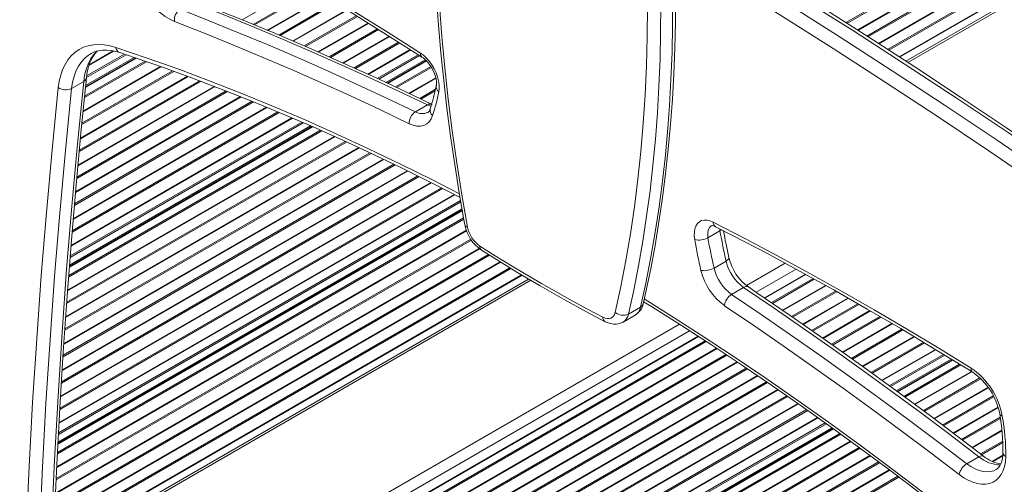
# Model space of a CAD drawing. Units: millimetres. Extents: x -10350 to 13924, y -8123 to 1778.
# Drawn here: x 5180 to 5701, y -5634 to -5388 of the extents above; entities that cross this region are included whole.
import ezdxf

# ---------------------------------------------------------------- set-up
doc = ezdxf.new("R2010")
doc.units = ezdxf.units.MM

msp = doc.modelspace()

# ---------------------------------------------------------------- linework, layer by layer
at = {"color": 7, "linetype": 'Continuous', "lineweight": 15}
for p, q in [((5879.11, -5277.44), (5648.74, -5410.43)), ((5215.01, -5424.03), (5241.57, -5408.7)), ((5374.46, -5421.99), (5395.1, -5410.07)), ((5207.67, -5424.82), (5214.04, -5421.15)), ((5389.44, -5437.18), (5395.81, -5433.5)), ((5206.49, -5518.96), (5334.72, -5444.93)), ((5200.46, -5612.45), (5414.23, -5489.04)), ((5544.16, -5503.78), (5550.52, -5500.11)), ((5547.38, -5519.76), (5553.74, -5516.09)), ((5574.01, -5535.54), (5595.65, -5523.05)), ((5449.31, -5525.56), (5197.85, -5670.72)), ((5556.65, -5533.7), (5563.01, -5530.03)), ((5499.29, -5548.31), (5505.65, -5544.64)), ((5502.11, -5544.08), (5508.48, -5540.41)), ((5195.59, -5754), (5538.92, -5555.8)), ((5644.22, -5585.02), (5673.35, -5568.2)), ((5329.39, -5766.77), (5610.32, -5604.59)), ((5681.09, -5623.18), (5687.45, -5619.5))]:
    msp.add_line(p, q, dxfattribs=at)
at = {"color": 8, "linetype": 'Continuous', "lineweight": 15}
for p, q in [((5881.11, -5277.63), (5649.85, -5411.14)), ((5617.03, -5390.04), (5739.17, -5319.53)), ((5617.61, -5390.41), (5739.46, -5320.07)), ((5623.15, -5393.93), (5745.27, -5323.43)), ((5623.42, -5394.11), (5745.89, -5323.41)), ((5628.13, -5397.11), (5750.84, -5326.27)), ((5628.71, -5397.47), (5751.12, -5326.81)), ((5634.2, -5401.02), (5756.94, -5330.17)), ((5634.47, -5401.2), (5757.56, -5330.14)), ((5639.15, -5404.22), (5762.51, -5333)), ((5639.72, -5404.59), (5762.79, -5333.54)), ((5645.21, -5408.14), (5768.61, -5336.9)), ((5645.48, -5408.31), (5769.22, -5336.88)), ((5297.83, -5388.58), (5330.54, -5369.69)), ((5303.61, -5390.96), (5335.43, -5372.59)), ((5304.32, -5391.26), (5336.04, -5372.94)), ((5311.1, -5394.05), (5341.73, -5376.38)), ((5311.44, -5394.19), (5342.01, -5376.55)), ((5317.18, -5396.6), (5346.84, -5379.47)), ((5317.88, -5396.9), (5347.43, -5379.83)), ((5324.57, -5399.75), (5353.11, -5383.27)), ((5324.9, -5399.89), (5353.39, -5383.44)), ((5330.6, -5402.32), (5358.18, -5386.4)), ((5331.3, -5402.62), (5358.77, -5386.76)), ((5337.92, -5405.51), (5364.38, -5390.24)), ((5338.25, -5405.66), (5364.66, -5390.41)), ((5343.87, -5408.13), (5369.43, -5393.37)), ((5344.56, -5408.43), (5370.02, -5393.74)), ((5351.16, -5411.34), (5375.59, -5397.24)), ((5351.49, -5411.49), (5375.86, -5397.41)), ((5357.03, -5414), (5380.58, -5400.41)), ((5357.71, -5414.31), (5381.16, -5400.78)), ((5364.22, -5417.27), (5386.7, -5404.29)), ((5214.97, -5424.39), (5241.93, -5408.82)), ((5215.08, -5423.3), (5240.82, -5408.44)), ((5215.5, -5419.12), (5236.5, -5407)), ((5215.61, -5418.24), (5235.6, -5406.7)), ((5216.83, -5412.68), (5230.04, -5405.06)), ((5216.99, -5412.26), (5229.62, -5404.97)), ((5364.54, -5417.42), (5386.98, -5404.47)), ((5369.25, -5419.55), (5390.97, -5407.01)), ((5370.04, -5419.92), (5391.64, -5407.44)), ((5213.69, -5437.15), (5254.94, -5413.34)), ((5213.72, -5436.8), (5254.58, -5413.21)), ((5214.44, -5429.67), (5247.32, -5410.69)), ((5214.52, -5428.92), (5246.55, -5410.43)), ((5373.81, -5421.68), (5394.67, -5409.64)), ((5374.78, -5422.14), (5395.31, -5410.29)), ((5378.87, -5424.05), (5397.63, -5413.22)), ((5379.54, -5424.37), (5397.96, -5413.74)), ((5212.29, -5451.43), (5269.28, -5418.53)), ((5212.32, -5451.08), (5268.93, -5418.4)), ((5213, -5443.97), (5261.79, -5415.8)), ((5213.08, -5443.22), (5261.05, -5415.53)), ((5385.97, -5427.37), (5400.22, -5419.14)), ((5386.29, -5427.52), (5400.3, -5419.43)), ((5210.97, -5465.66), (5283.4, -5423.85)), ((5211, -5465.31), (5283.05, -5423.72)), ((5211.66, -5458.22), (5276.04, -5421.05)), ((5211.73, -5457.47), (5275.31, -5420.77)), ((5209.68, -5479.88), (5297.3, -5429.3)), ((5209.71, -5479.53), (5296.96, -5429.16)), ((5210.34, -5472.45), (5290.07, -5426.42)), ((5210.41, -5471.71), (5289.35, -5426.14)), ((5391.72, -5430.1), (5400.09, -5425.27)), ((5392.39, -5430.42), (5399.91, -5426.08)), ((5208.48, -5494.04), (5311, -5434.86)), ((5208.51, -5493.69), (5310.66, -5434.72)), ((5209.11, -5486.63), (5303.89, -5431.92)), ((5209.17, -5485.89), (5303.17, -5431.63)), ((5207.31, -5508.19), (5324.5, -5440.53)), ((5207.34, -5507.84), (5324.17, -5440.39)), ((5207.91, -5500.79), (5317.48, -5437.54)), ((5207.98, -5500.05), (5316.77, -5437.25)), ((5206.46, -5519.31), (5335.06, -5445.07)), ((5206.54, -5518.24), (5334.04, -5444.64)), ((5206.86, -5514.12), (5330.13, -5442.95)), ((5206.92, -5513.26), (5329.32, -5442.61)), ((5205.49, -5531.89), (5346.8, -5450.32)), ((5205.52, -5531.54), (5346.48, -5450.17)), ((5206.06, -5524.52), (5339.92, -5447.24)), ((5206.12, -5523.78), (5339.23, -5446.93)), ((5204.51, -5545.93), (5359.81, -5456.27)), ((5204.53, -5545.58), (5359.49, -5456.13)), ((5205.01, -5538.59), (5353.04, -5453.14)), ((5205.06, -5537.86), (5352.36, -5452.82)), ((5204.05, -5552.62), (5365.99, -5459.13)), ((5204.1, -5551.89), (5365.31, -5458.82)), ((5203.11, -5566.63), (5378.75, -5465.24)), ((5203.15, -5565.9), (5378.08, -5464.92)), ((5203.54, -5559.96), (5372.67, -5462.32)), ((5203.57, -5559.61), (5372.36, -5462.17)), ((5202.25, -5580.6), (5391.36, -5471.43)), ((5202.3, -5579.87), (5390.71, -5471.1)), ((5202.66, -5573.94), (5385.38, -5468.46)), ((5202.68, -5573.59), (5385.07, -5468.31)), ((5201.81, -5587.9), (5397.93, -5474.68)), ((5201.83, -5587.56), (5397.62, -5474.53)), ((5201.02, -5601.83), (5410.31, -5481.01)), ((5201.04, -5601.48), (5410, -5480.85)), ((5201.41, -5594.55), (5403.84, -5477.7)), ((5201.45, -5593.83), (5403.19, -5477.37)), ((5200.71, -5607.67), (5413.51, -5484.83)), ((5200.76, -5606.83), (5413.38, -5484.09)), ((5200.44, -5612.79), (5414.29, -5489.34)), ((5200.5, -5611.74), (5414.13, -5488.42)), ((5200.17, -5617.93), (5415.07, -5493.87)), ((5200.21, -5617.2), (5414.96, -5493.23)), ((5199.79, -5625.19), (5416.49, -5500.1)), ((5199.81, -5624.85), (5416.4, -5499.81)), ((5550.39, -5499.03), (5550.52, -5500.11)), ((5199.49, -5631.79), (5419.06, -5505.03)), ((5199.53, -5631.06), (5418.72, -5504.53)), ((5198.86, -5645.62), (5428.61, -5512.99)), ((5198.9, -5644.9), (5428.03, -5512.62)), ((5199.16, -5639.03), (5423.37, -5509.59)), ((5199.18, -5638.68), (5423.12, -5509.4)), ((5198.53, -5652.86), (5434.51, -5516.63)), ((5198.55, -5652.52), (5434.23, -5516.46)), ((5584.9, -5517.21), (5564.47, -5529.01)), ((5198.01, -5666.64), (5445.89, -5523.54)), ((5198.02, -5666.3), (5445.6, -5523.37)), ((5198.28, -5659.43), (5439.91, -5519.94)), ((5198.31, -5658.71), (5439.32, -5519.58)), ((5590.75, -5520.37), (5569.63, -5532.56)), ((5574.28, -5535.72), (5595.94, -5523.22)), ((5450.47, -5526.24), (5197.8, -5672.1)), ((5577.67, -5538.04), (5599.72, -5525.31)), ((5578.23, -5538.42), (5600.34, -5525.65)), ((5583.56, -5542.06), (5606.28, -5528.94)), ((5583.83, -5542.24), (5606.57, -5529.11)), ((5588.36, -5545.34), (5611.61, -5531.91)), ((5588.91, -5545.72), (5612.23, -5532.26)), ((5594.19, -5549.39), (5618.09, -5535.6)), ((5594.45, -5549.57), (5618.38, -5535.76)), ((5598.94, -5552.7), (5623.37, -5538.6)), ((5599.49, -5553.08), (5623.98, -5538.95)), ((5604.77, -5556.75), (5629.82, -5542.29)), ((5605.03, -5556.94), (5630.11, -5542.46)), ((5529.06, -5549.45), (5195.8, -5741.83)), ((5609.49, -5560.08), (5635.04, -5545.33)), ((5610.03, -5560.47), (5635.65, -5545.69)), ((5615.25, -5564.17), (5641.43, -5549.06)), ((5615.51, -5564.36), (5641.72, -5549.23)), ((5534.42, -5552.89), (5195.68, -5748.44)), ((5619.96, -5567.51), (5646.64, -5552.1)), ((5620.5, -5567.9), (5647.24, -5552.46)), ((5195.51, -5759.36), (5543.27, -5558.6)), ((5195.52, -5758.65), (5542.69, -5558.23)), ((5195.59, -5754.34), (5539.2, -5555.98)), ((5625.71, -5571.61), (5652.96, -5555.88)), ((5625.97, -5571.79), (5653.24, -5556.05)), ((5630.36, -5574.97), (5658.11, -5558.96)), ((5630.9, -5575.36), (5658.7, -5559.32)), ((5195.31, -5772.24), (5553.6, -5565.4)), ((5195.4, -5766.13), (5548.72, -5562.17)), ((5195.4, -5766.47), (5548.99, -5562.35)), ((5636.07, -5579.1), (5664.41, -5562.74)), ((5636.32, -5579.28), (5664.69, -5562.91)), ((5640.05, -5581.98), (5668.77, -5565.4)), ((5195.22, -5779.71), (5559.58, -5569.37)), ((5195.22, -5780.05), (5559.85, -5569.55)), ((5195.3, -5772.95), (5554.17, -5565.78)), ((5640.68, -5582.44), (5669.46, -5565.82)), ((5643.7, -5584.63), (5672.78, -5567.85)), ((5644.48, -5585.21), (5673.63, -5568.38)), ((5647.73, -5587.6), (5677.23, -5570.57)), ((5648.26, -5588), (5677.82, -5570.94)), ((5195.15, -5786.51), (5564.99, -5573)), ((5195.16, -5785.8), (5564.43, -5572.62)), ((5653.37, -5591.77), (5683.45, -5574.4)), ((5653.62, -5591.95), (5683.72, -5574.58)), ((5300.03, -5732.68), (5570.34, -5576.63)), ((5300.66, -5732.64), (5570.6, -5576.81)), ((5307.98, -5734.14), (5575.16, -5579.9)), ((5308.64, -5734.46), (5575.72, -5580.28)), ((5657.97, -5595.16), (5687.98, -5577.84)), ((5658.51, -5595.55), (5688.44, -5578.28)), ((5314.56, -5737.76), (5581.02, -5583.93)), ((5314.85, -5737.93), (5581.28, -5584.12)), ((5663.59, -5599.33), (5692.26, -5582.78)), ((5663.85, -5599.52), (5692.43, -5583.02)), ((5319.57, -5740.92), (5585.78, -5587.24)), ((5320.05, -5741.35), (5586.33, -5587.62)), ((5323.98, -5745.79), (5591.61, -5591.29)), ((5324.14, -5746.03), (5591.87, -5591.47)), ((5668.15, -5602.76), (5695.01, -5587.25)), ((5668.68, -5603.15), (5695.3, -5587.78)), ((5326.33, -5750.49), (5596.33, -5594.62)), ((5326.58, -5751.05), (5596.88, -5595.01)), ((5673.73, -5606.95), (5697.51, -5593.23)), ((5673.98, -5607.14), (5697.59, -5593.51)), ((5327.89, -5757.01), (5602.09, -5598.71)), ((5327.93, -5757.31), (5602.35, -5598.9)), ((5328.62, -5761.77), (5606.11, -5601.58)), ((5328.73, -5762.52), (5606.75, -5602.03)), ((5678.28, -5610.38), (5698.71, -5598.59)), ((5678.81, -5610.77), (5698.81, -5599.23)), ((5329.29, -5766.14), (5609.8, -5604.21)), ((5329.43, -5767.08), (5610.58, -5604.78)), ((5330.04, -5771), (5613.85, -5607.16)), ((5683.84, -5614.59), (5699.61, -5605.48)), ((5684.08, -5614.78), (5699.64, -5605.8)), ((5330.14, -5771.65), (5614.39, -5607.55)), ((5331.08, -5777.82), (5619.54, -5611.3)), ((5331.13, -5778.12), (5619.79, -5611.48)), ((5688.35, -5618.03), (5700.04, -5611.29)), ((5688.88, -5618.44), (5700.07, -5611.97)), ((5331.94, -5783.38), (5624.18, -5614.67)), ((5332.04, -5784.02), (5624.71, -5615.06)), ((5332.99, -5790.19), (5629.8, -5618.84)), ((5333.03, -5790.5), (5630.05, -5619.03)), ((5333.84, -5795.75), (5634.38, -5622.25)), ((5333.94, -5796.4), (5634.91, -5622.65)), ((5694.38, -5621.98), (5700.07, -5618.69)), ((5694.7, -5622.12), (5700.03, -5619.04)), ((5334.89, -5802.56), (5639.99, -5626.43)), ((5334.93, -5802.87), (5640.25, -5626.62)), ((5335.74, -5808.12), (5644.53, -5629.86)), ((5335.84, -5808.77), (5645.05, -5630.26))]:
    msp.add_line(p, q, dxfattribs=at)
at = {"color": 7, "linetype": 'Continuous', "lineweight": 15, "flags": 128}
for points in [[(5398.73, -5299.22), (5398.61, -5306.47), (5398.56, -5320.32), (5398.72, -5334.3), (5399.11, -5348.41), (5399.73, -5362.63), (5400.57, -5376.96), (5401.63, -5391.4), (5402.91, -5405.94), (5404.42, -5420.57), (5406.15, -5435.3), (5408.1, -5450.12), (5410.28, -5465.02), (5412.67, -5479.99), (5415.14, -5494.24), (5415.63, -5496.96)], [(5400.2, -5301.37), (5400.02, -5316.97), (5400.12, -5332.75), (5400.52, -5348.68), (5401.2, -5364.77), (5402.18, -5381), (5403.44, -5397.37), (5404.99, -5413.88), (5406.82, -5430.5), (5408.94, -5447.25), (5411.35, -5464.1), (5414.04, -5481.05), (5417.01, -5498.1)], [(5482.95, -5310.33), (5510.47, -5326.42), (5537.99, -5342.85), (5565.51, -5359.6), (5593.02, -5376.67), (5620.51, -5394.07), (5647.99, -5411.79), (5675.45, -5429.82), (5702.89, -5448.18), (5730.3, -5466.84), (5757.69, -5485.82), (5785.05, -5505.11)], [(5787.54, -5504.86), (5774.8, -5495.83), (5750.58, -5478.87), (5726.33, -5462.16), (5702.06, -5445.68), (5677.77, -5429.46), (5653.47, -5413.48), (5629.15, -5397.75), (5604.82, -5382.28), (5580.48, -5367.05), (5556.13, -5352.08), (5531.77, -5337.36), (5507.41, -5322.89), (5485.45, -5310.08)], [(5255.76, -5325.85), (5272.8, -5335.05), (5289.85, -5344.49), (5306.9, -5354.17), (5323.95, -5364.09), (5340.99, -5374.24), (5358.04, -5384.63), (5375.07, -5395.25), (5392.1, -5406.11)], [(5256.94, -5328.22), (5266.27, -5333.22), (5283.99, -5342.93), (5301.71, -5352.9), (5319.44, -5363.13), (5337.17, -5373.62), (5354.9, -5384.36), (5372.62, -5395.35), (5389.39, -5406), (5392.93, -5408.27)], [(5262.04, -5389.37), (5259.63, -5388.28), (5257.2, -5386.85), (5254.8, -5385.12), (5252.45, -5383.1), (5250.17, -5380.83), (5248.01, -5378.32), (5245.98, -5375.62), (5244.12, -5372.75), (5242.45, -5369.76), (5240.99, -5366.69), (5239.76, -5363.57), (5238.77, -5360.44), (5238.04, -5357.36), (5237.58, -5354.34), (5237.4, -5351.45)], [(5508.48, -5540.41), (5511.25, -5527.78), (5513.77, -5514.95), (5516.06, -5501.93), (5518.1, -5488.71), (5519.89, -5475.31), (5521.44, -5461.74), (5522.75, -5447.98), (5523.8, -5434.06), (5524.61, -5419.98), (5525.18, -5405.73), (5525.49, -5391.34), (5525.56, -5376.79), (5525.38, -5362.11)], [(5509.91, -5538.61), (5511.33, -5532.29), (5513.86, -5520.15), (5516.17, -5507.83), (5518.26, -5495.34), (5520.13, -5482.69), (5521.77, -5469.86), (5523.2, -5456.88), (5524.4, -5443.74), (5525.37, -5430.45), (5526.12, -5417.02), (5526.65, -5403.45), (5526.95, -5389.73), (5527.03, -5375.89), (5526.9, -5362.66), (5526.85, -5360.06)], [(5495.14, -5543.2), (5498.11, -5529.59), (5500.8, -5515.74), (5503.2, -5501.66), (5505.32, -5487.37), (5507.16, -5472.86), (5508.71, -5458.14), (5509.97, -5443.23), (5510.94, -5428.12), (5511.63, -5412.82), (5512.02, -5397.35), (5512.13, -5381.7), (5511.95, -5365.88)], [(5519.02, -5365.78), (5519.2, -5380.47), (5519.13, -5395.01), (5518.81, -5409.41), (5518.25, -5423.65), (5517.44, -5437.74), (5516.38, -5451.66), (5515.08, -5465.41), (5513.53, -5478.99), (5511.73, -5492.39), (5509.69, -5505.6), (5507.41, -5518.62), (5504.88, -5531.45), (5502.11, -5544.08)], [(5265, -5382.97), (5280.48, -5389.07), (5295.99, -5395.37), (5311.52, -5401.86), (5327.07, -5408.54), (5342.64, -5415.42), (5358.22, -5422.48), (5373.82, -5429.73), (5389.44, -5437.18)], [(5395.81, -5433.5), (5380.19, -5426.06), (5364.59, -5418.81), (5349, -5411.74), (5333.43, -5404.87), (5317.88, -5398.19), (5302.35, -5391.7), (5286.85, -5385.4), (5271.36, -5379.3)], [(5398.27, -5433.24), (5388.47, -5428.54), (5369.86, -5419.83), (5351.28, -5411.39), (5332.72, -5403.22), (5314.19, -5395.32), (5295.68, -5387.7), (5278.19, -5380.73), (5273.74, -5379)], [(5386.2, -5443.46), (5370.61, -5436.03), (5355.05, -5428.79), (5339.5, -5421.74), (5323.96, -5414.88), (5308.45, -5408.22), (5292.95, -5401.74), (5277.48, -5395.46), (5262.04, -5389.37)], [(5200.62, -5424.38), (5201.12, -5420.98), (5201.88, -5417.79), (5202.9, -5414.84), (5204.18, -5412.14), (5205.69, -5409.72), (5207.43, -5407.59), (5209.4, -5405.76), (5211.57, -5404.25), (5213.93, -5403.07), (5216.46, -5402.22), (5219.16, -5401.71), (5221.99, -5401.56), (5224.94, -5401.74), (5227.99, -5402.27), (5231.12, -5403.15)], [(5217.75, -5406.47), (5217.93, -5406.35), (5219.79, -5405.48), (5221.82, -5404.88), (5223.98, -5404.57), (5226.24, -5404.53), (5228.59, -5404.76), (5231.02, -5405.25), (5233.09, -5405.86)], [(5233.09, -5405.86), (5241.26, -5408.59), (5256.84, -5414), (5272.46, -5419.69), (5288.12, -5425.65), (5303.82, -5431.89), (5319.55, -5438.4), (5335.32, -5445.19), (5351.1, -5452.24), (5366.92, -5459.57), (5382.75, -5467.16), (5398.61, -5475.02), (5413.09, -5482.43)], [(5392.1, -5406.11), (5393.75, -5407.32), (5395.34, -5408.8), (5396.84, -5410.5), (5398.21, -5412.39), (5399.41, -5414.41), (5400.41, -5416.52), (5401.2, -5418.67), (5401.74, -5420.8), (5402.04, -5422.86), (5402.07, -5424.8), (5401.85, -5426.58)], [(5392.93, -5408.27), (5393.48, -5408.65), (5394.58, -5409.55), (5395.7, -5410.67), (5396.78, -5411.99), (5397.79, -5413.45), (5398.69, -5415.02), (5399.43, -5416.65), (5400, -5418.26), (5400.39, -5419.79), (5400.59, -5421.19), (5400.62, -5422.39), (5400.53, -5423.29), (5400.49, -5423.5)], [(5195.11, -5791.15), (5195.27, -5775.01), (5195.74, -5744.45), (5196.44, -5714.03), (5197.36, -5683.74), (5198.5, -5653.59), (5199.87, -5623.58), (5201.45, -5593.72), (5203.27, -5564), (5205.3, -5534.43), (5207.56, -5505), (5210.03, -5475.73), (5212.73, -5446.61), (5215.5, -5419.18)], [(5180.21, -5796.82), (5180.63, -5762.06), (5181.34, -5727.47), (5182.33, -5693.05), (5183.62, -5658.81), (5185.19, -5624.75), (5187.04, -5590.88), (5189.19, -5557.19), (5191.62, -5523.69), (5194.33, -5490.39), (5197.34, -5457.28), (5200.62, -5424.38)], [(5207.67, -5424.82), (5204.39, -5457.7), (5201.39, -5490.77), (5198.68, -5524.03), (5196.25, -5557.49), (5194.11, -5591.14), (5192.25, -5624.98), (5190.68, -5659), (5189.4, -5693.2), (5188.41, -5727.58), (5187.7, -5762.14), (5187.28, -5796.86)], [(5193.64, -5793.19), (5194.06, -5758.46), (5194.77, -5723.91), (5195.77, -5689.53), (5197.05, -5655.32), (5198.62, -5621.3), (5200.47, -5587.47), (5202.61, -5553.82), (5205.04, -5520.36), (5207.75, -5487.09), (5210.75, -5454.02), (5214.04, -5421.15)], [(5398.55, -5439.13), (5397.78, -5440.95), (5396.74, -5442.44), (5395.43, -5443.59), (5393.89, -5444.36), (5392.16, -5444.73), (5390.27, -5444.7), (5388.27, -5444.28), (5386.2, -5443.46)], [(5546.92, -5495.48), (5545.27, -5494.79), (5543.68, -5494.43), (5542.18, -5494.4), (5540.81, -5494.71), (5539.61, -5495.35), (5538.6, -5496.3), (5537.82, -5497.54), (5537.27, -5499.04), (5536.98, -5500.76), (5536.94, -5502.66), (5537.17, -5504.7)], [(5683.26, -5572.64), (5666.22, -5562.16), (5649.17, -5551.92), (5632.12, -5541.92), (5615.07, -5532.15), (5598.02, -5522.62), (5580.98, -5513.33), (5563.94, -5504.29), (5546.92, -5495.48)], [(5548.18, -5497.9), (5557.49, -5502.68), (5575.2, -5511.98), (5592.92, -5521.54), (5610.64, -5531.36), (5628.37, -5541.44), (5646.1, -5551.78), (5663.83, -5562.38), (5680.62, -5572.65), (5684.15, -5574.84)], [(5423.55, -5508.17), (5431.68, -5513.26), (5439.81, -5518.24), (5447.94, -5523.1), (5456.07, -5527.86), (5464.21, -5532.49), (5472.34, -5537.02), (5480.47, -5541.43), (5488.6, -5545.72)], [(5424.41, -5510.35), (5430.87, -5514.4), (5443.14, -5521.91), (5455.42, -5529.17), (5467.7, -5536.16), (5479.98, -5542.9), (5489.82, -5548.11)], [(5681.09, -5623.18), (5665.61, -5611.4), (5650.1, -5599.79), (5634.57, -5588.35), (5619.02, -5577.08), (5603.45, -5565.98), (5587.87, -5555.05), (5572.26, -5544.29), (5556.65, -5533.7)], [(5563.01, -5530.03), (5578.63, -5540.62), (5594.23, -5551.38), (5609.82, -5562.31), (5625.38, -5573.41), (5640.93, -5584.68), (5656.46, -5596.12), (5671.97, -5607.73), (5687.45, -5619.5)], [(5689.92, -5619.23), (5680.22, -5611.83), (5661.75, -5597.95), (5643.26, -5584.3), (5624.73, -5570.9), (5606.17, -5557.73), (5587.6, -5544.81), (5569.97, -5532.79), (5565.51, -5529.78)], [(5510.14, -5537.59), (5514.22, -5540.1), (5530.11, -5550.1), (5545.98, -5560.36), (5561.84, -5570.86), (5577.68, -5581.61), (5593.5, -5592.61), (5609.3, -5603.85), (5625.07, -5615.32), (5640.82, -5627.04), (5656.53, -5638.99), (5672.2, -5651.18), (5687.84, -5663.6), (5703.43, -5676.24), (5708.25, -5680.2)], [(5552.82, -5539.65), (5568.4, -5550.21), (5583.97, -5560.94), (5599.52, -5571.85), (5615.05, -5582.93), (5630.57, -5594.17), (5646.06, -5605.59), (5661.53, -5617.17), (5676.98, -5628.92)], [(5488.6, -5545.72), (5489.73, -5546.2), (5490.82, -5546.45), (5491.85, -5546.47), (5492.78, -5546.25), (5493.59, -5545.8), (5494.27, -5545.13), (5494.79, -5544.26), (5495.14, -5543.2)], [(5489.82, -5548.11), (5490.88, -5548.6), (5492.57, -5549.16), (5494.23, -5549.42), (5495.84, -5549.41), (5497.37, -5549.12), (5498.94, -5548.5), (5499.26, -5548.29)], [(5700.15, -5617.31), (5700.11, -5618.36), (5699.9, -5620.2), (5699.53, -5621.82), (5699.03, -5623.21), (5698.43, -5624.35), (5697.73, -5625.28), (5696.93, -5626.01), (5696.45, -5626.29)], [(5676.98, -5628.92), (5679.39, -5630.6), (5681.81, -5631.97), (5684.22, -5633.02), (5686.57, -5633.72), (5688.85, -5634.07), (5691.01, -5634.06), (5693.03, -5633.69), (5694.9, -5632.98), (5696.57, -5631.92), (5698.03, -5630.53), (5699.26, -5628.83), (5700.25, -5626.85), (5700.97, -5624.6), (5701.43, -5622.12), (5701.62, -5619.44)]]:
    msp.add_lwpolyline(points, dxfattribs=at)
at = {"color": 8, "linetype": 'Continuous', "lineweight": 15, "flags": 128}
for points in [[(5778.69, -5508.78), (5751.33, -5489.49), (5723.94, -5470.52), (5696.52, -5451.85), (5669.09, -5433.5), (5641.62, -5415.46), (5614.15, -5397.74), (5586.65, -5380.35), (5559.15, -5363.27), (5531.63, -5346.52), (5517.97, -5338.33)], [(5525.12, -5350.85), (5528.02, -5352.6), (5555.5, -5369.33), (5582.97, -5386.38), (5610.42, -5403.75), (5637.86, -5421.45), (5665.29, -5439.46), (5692.69, -5457.79), (5720.07, -5476.43), (5747.42, -5495.38), (5774.74, -5514.65)], [(5231.12, -5403.15), (5247.67, -5408.76), (5264.28, -5414.68), (5280.92, -5420.92), (5297.61, -5427.46), (5314.34, -5434.31), (5331.1, -5441.47), (5347.89, -5448.94), (5364.71, -5456.7), (5381.55, -5464.77), (5398.41, -5473.14), (5412.78, -5480.5)], [(5217.73, -5406.46), (5216.61, -5407.18), (5214.6, -5408.82), (5212.82, -5410.78), (5211.27, -5413.05), (5209.97, -5415.61), (5208.94, -5418.44), (5208.17, -5421.52), (5207.67, -5424.82)], [(5214.04, -5421.15), (5214.53, -5417.85), (5215.3, -5414.77), (5216.34, -5411.94), (5217.64, -5409.38), (5219.18, -5407.1), (5220.97, -5405.14), (5221.18, -5404.94)], [(5397.77, -5434.24), (5397.36, -5434.12), (5395.81, -5433.5)], [(5544.16, -5503.78), (5544, -5502.13), (5544.1, -5500.63), (5544.45, -5499.32), (5545.05, -5498.26), (5545.87, -5497.49), (5546.09, -5497.35)], [(5550.52, -5500.11), (5551.15, -5499.69), (5551.36, -5499.5)], [(5553.74, -5516.09), (5554.37, -5515.67), (5554.84, -5515.25), (5555.14, -5514.83), (5555.25, -5514.42), (5555.24, -5514.21)], [(5707.9, -5678.38), (5691.34, -5664.88), (5674.74, -5651.64), (5658.09, -5638.65), (5641.4, -5625.93), (5624.68, -5613.47), (5607.92, -5601.28), (5591.13, -5589.35), (5574.31, -5577.7), (5557.47, -5566.33), (5540.61, -5555.23), (5523.73, -5544.41), (5510.46, -5536.12)], [(5687.45, -5619.5), (5688.13, -5619.17), (5688.76, -5619), (5689.32, -5618.99), (5689.78, -5619.14), (5689.92, -5619.23)], [(5696.48, -5626.31), (5695.26, -5626.9), (5693.52, -5627.37), (5691.63, -5627.5), (5689.63, -5627.29), (5687.54, -5626.74), (5685.4, -5625.86), (5683.24, -5624.67), (5681.09, -5623.18)]]:
    msp.add_lwpolyline(points, dxfattribs=at)
at = {"color": 7, "linetype": 'Continuous', "lineweight": 15}
for centre, radius, start, end in [((5268.77, -5388.61), 6.78, 123.8135, 186.4828), ((5238.59, -5420.31), 23.12, 138.7656, 177.211), ((5204.53, -5418.54), 7.02, 236.1646, 296.5478), ((5273.94, -5396.75), 129.35, 342.5305, 348.0666), ((5270.62, -5398.85), 134.12, 342.5229, 348.0689), ((5394.58, -5435.11), 2.78, 302.035, 350.2373), ((5393.38, -5443.19), 7.19, 123.2118, 182.0934), ((5435.91, -5493.23), 20.62, 190.4146, 236.1059), ((5546.4, -5500.51), 3.16, 55.7057, 95.8216), ((5432.58, -5495.14), 15.84, 190.7639, 235.2733), ((5824.87, -5453.17), 278.34, 189.7091, 193.065), ((5807.32, -5455.34), 258.86, 189.9413, 193.1447), ((5539.49, -5495.28), 9.7, 256.1825, 298.7969), ((5817.98, -5456.65), 284.89, 189.7091, 193.065), ((5818.51, -5456.84), 278.34, 189.7091, 193.065), ((5577.09, -5510.62), 23.97, 193.1715, 234.0455), ((5581.29, -5508.19), 26.74, 193.0091, 233.8301), ((5542, -5510.14), 11.02, 262.002, 299.2204), ((5571.59, -5513.77), 31.96, 193.1715, 234.0455), ((5570.72, -5514.3), 23.97, 193.1715, 234.0455), ((5561.05, -5540.74), 8.3, 122.0273, 172.4459), ((5501.12, -5536.88), 8.96, 300.3668, 348.8242), ((5499.31, -5538.25), 6.48, 229.9429, 295.6809), ((5661.19, -5605.11), 39.26, 10.328, 55.8049), ((5664.57, -5603.17), 34.44, 10.481, 55.3383), ((5592.79, -5616.12), 107.37, 359.3628, 10.3096), ((5589.24, -5618.16), 112.38, 359.3486, 10.2961), ((5702.04, -5604.59), 19, 230.3903, 260.6849), ((5685.83, -5630.9), 9.07, 121.5068, 167.3292)]:
    msp.add_arc(centre, radius, start, end, dxfattribs=at)
at = {"color": 8, "linetype": 'Continuous', "lineweight": 15}
for centre, radius, start, end in [((5234.29, -5402.91), 3.18, 184.261, 247.7572), ((5394.38, -5406.48), 2.31, 170.7811, 230.8114), ((5212.87, -5418.76), 2.66, 295.9629, 350.8259), ((5403.65, -5423.94), 3.19, 171.9941, 235.5386), ((5397.29, -5435.67), 2.62, 68.42, 124.4242), ((5400.67, -5436.41), 3.45, 166.1809, 232.1233), ((5393.02, -5431.19), 6.97, 239.1133, 295.6205), ((5417.24, -5496.41), 1.71, 198.5959, 262.1325), ((5549.54, -5495.65), 2.63, 176.3509, 237.8201), ((5425.86, -5508.52), 2.34, 171.3561, 231.6671), ((5564.45, -5531.8), 2.28, 62.3191, 129.0227), ((5507.19, -5537.92), 2.81, 297.3579, 345.6343), ((5495.99, -5543.05), 6.21, 302.0058, 350.3875), ((5502.35, -5539.37), 6.22, 302.0996, 350.3825), ((5491.17, -5545.91), 2.58, 175.6934, 238.5177), ((5685.61, -5572.97), 2.38, 172.031, 232.0511), ((5700.07, -5596.36), 1.73, 198.1968, 261.4951), ((5702.68, -5617.14), 2.54, 184.0157, 245.1404), ((5698.98, -5606.24), 17.57, 228.9963, 269.4134)]:
    msp.add_arc(centre, radius, start, end, dxfattribs=at)

doc.saveas('drawing.dxf')
